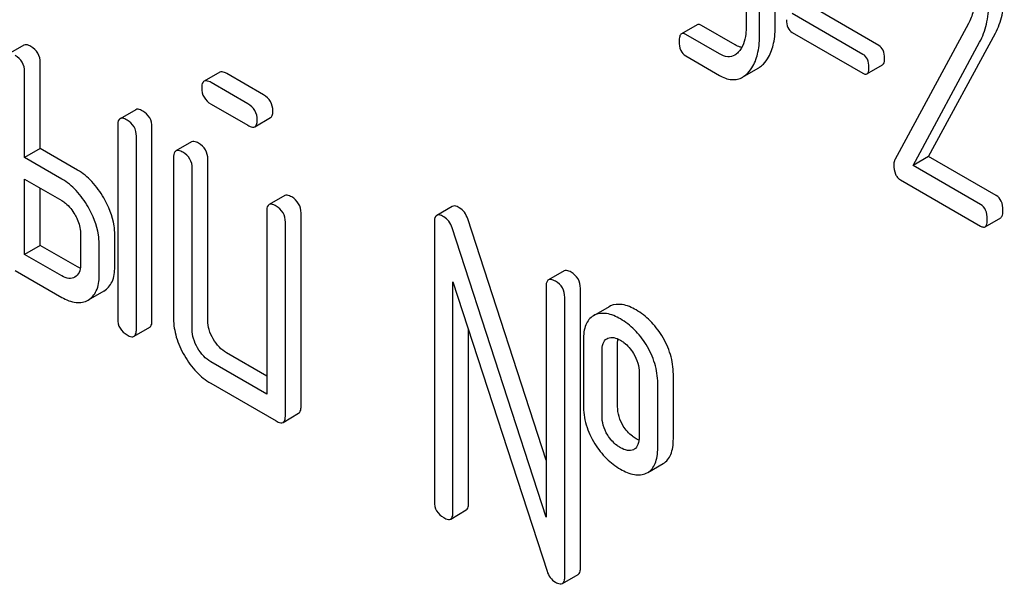
# Model space of a CAD drawing. Units: millimetres. Extents: x 0 to 4200, y 0 to 2970.
# Drawn here: x 3260 to 3273, y 1121 to 1128 of the extents above; entities that cross this region are included whole.
import ezdxf

# ---------------------------------------------------------------- set-up
doc = ezdxf.new("R2010")
doc.units = ezdxf.units.MM
doc.header["$LTSCALE"] = 231
doc.layers.get('0').update_dxf_attribs({"linetype": 'CONTINUOUS'})

msp = doc.modelspace()

# ---------------------------------------------------------------- linework, layer by layer
at = {"color": 7, "linetype": 'Continuous'}
for p, q in [((3269.761, 1128.967), (3269.761, 1128.383)), ((3270.155, 1128.401), (3270.155, 1128.985)), ((3269.943, 1128.278), (3269.943, 1128.862)), ((3271.558, 1128.125), (3270.599, 1128.679)), ((3271.345, 1128.003), (3270.386, 1128.556)), ((3269.093, 1128.404), (3268.881, 1128.282)), ((3269.609, 1128.132), (3269.154, 1128.395)), ((3272.776, 1128.42), (3271.777, 1126.572)), ((3269.397, 1128.01), (3268.942, 1128.273)), ((3270.386, 1128.299), (3271.345, 1127.746)), ((3272.236, 1126.615), (3273.141, 1128.291)), ((3259.961, 1128.128), (3259.748, 1128.005)), ((3272.024, 1126.493), (3272.928, 1128.168)), ((3268.942, 1127.981), (3269.397, 1127.718)), ((3260.182, 1126.723), (3260.182, 1127.89)), ((3271.399, 1127.737), (3271.611, 1127.86)), ((3259.97, 1126.601), (3259.97, 1127.768)), ((3262.617, 1127.762), (3262.404, 1127.639)), ((3263.212, 1127.454), (3262.712, 1127.743)), ((3269.712, 1127.694), (3269.924, 1127.816)), ((3263, 1127.332), (3262.499, 1127.621)), ((3262.499, 1127.329), (3263, 1127.04)), ((3261.477, 1127.252), (3261.265, 1127.13)), ((3261.233, 1127.038), (3261.233, 1124.412)), ((3263.095, 1127.021), (3263.307, 1127.144)), ((3261.486, 1124.266), (3261.486, 1126.892)), ((3261.698, 1124.389), (3261.698, 1127.015)), ((3262.235, 1126.815), (3262.023, 1126.692)), ((3260.182, 1126.723), (3259.97, 1126.601)), ((3260.687, 1126.431), (3260.182, 1126.723)), ((3260.475, 1126.309), (3259.97, 1126.601)), ((3261.991, 1126.601), (3261.991, 1124.412)), ((3262.456, 1124.389), (3262.456, 1126.577)), ((3272.236, 1126.615), (3272.024, 1126.493)), ((3272.941, 1125.964), (3272.024, 1126.493)), ((3273.153, 1126.086), (3272.236, 1126.615)), ((3262.244, 1124.266), (3262.244, 1126.455)), ((3259.97, 1125.287), (3259.97, 1126.309)), ((3259.97, 1126.309), (3260.475, 1126.017)), ((3271.853, 1126.3), (3272.941, 1125.672)), ((3260.182, 1125.41), (3260.182, 1126.186)), ((3263.499, 1126.085), (3263.286, 1125.963)), ((3263.255, 1125.871), (3263.255, 1123.391)), ((3263.72, 1123.221), (3263.72, 1125.848)), ((3265.773, 1125.939), (3265.561, 1125.817)), ((3263.508, 1123.099), (3263.508, 1125.725)), ((3265.53, 1125.725), (3265.53, 1121.932)), ((3267.046, 1122.494), (3265.982, 1125.77)), ((3273.002, 1125.662), (3273.214, 1125.785)), ((3260.728, 1125.579), (3260.728, 1125.142)), ((3261.193, 1125.118), (3261.193, 1125.556)), ((3267.046, 1121.719), (3265.77, 1125.648)), ((3260.981, 1124.996), (3260.981, 1125.433)), ((3260.182, 1125.41), (3259.97, 1125.287)), ((3260.475, 1124.996), (3259.97, 1125.287)), ((3260.687, 1125.118), (3260.182, 1125.41)), ((3259.843, 1125.069), (3260.475, 1124.704)), ((3267.289, 1125.064), (3267.077, 1124.941)), ((3265.782, 1121.786), (3265.782, 1124.917)), ((3265.782, 1124.917), (3267.058, 1120.988)), ((3261.044, 1124.79), (3260.831, 1124.667)), ((3267.046, 1124.85), (3267.046, 1121.719)), ((3267.511, 1121.033), (3267.511, 1124.826)), ((3267.299, 1120.91), (3267.299, 1124.704)), ((3267.899, 1124.577), (3267.687, 1124.454)), ((3267.92, 1124.588), (3267.899, 1124.577)), ((3267.708, 1124.465), (3267.687, 1124.454)), ((3261.455, 1124.175), (3261.667, 1124.297)), ((3265.994, 1121.908), (3265.994, 1124.264)), ((3267.551, 1124.12), (3267.551, 1123.245)), ((3267.87, 1124.143), (3267.882, 1124.149)), ((3268.016, 1123.221), (3268.016, 1124.097)), ((3263.255, 1123.636), (3262.709, 1123.951)), ((3267.804, 1123.099), (3267.804, 1123.974)), ((3263.255, 1123.391), (3262.497, 1123.828)), ((3268.307, 1123.684), (3268.307, 1122.809)), ((3268.772, 1122.785), (3268.772, 1123.661)), ((3262.497, 1123.537), (3263.381, 1123.026)), ((3268.56, 1122.663), (3268.56, 1123.538)), ((3263.476, 1123.007), (3263.688, 1123.13)), ((3268.24, 1122.641), (3268.231, 1122.636)), ((3268.424, 1122.325), (3268.636, 1122.448)), ((3268.403, 1122.315), (3268.424, 1122.325)), ((3265.751, 1121.694), (3265.963, 1121.817)), ((3267.267, 1120.819), (3267.479, 1120.941))]:
    msp.add_line(p, q, dxfattribs=at)
for points, knots in [([(3272.863, 1128.793), (3272.863, 1128.724), (3272.85, 1128.595), (3272.804, 1128.473), (3272.776, 1128.42)], [0, 0, 0, 0, 0.531869, 1, 1, 1, 1]), ([(3273.141, 1128.291), (3273.181, 1128.367), (3273.245, 1128.539), (3273.262, 1128.721), (3273.262, 1128.816)], [0, 0, 0, 0, 0.477666, 1, 1, 1, 1]), ([(3272.928, 1128.168), (3272.969, 1128.244), (3273.033, 1128.417), (3273.05, 1128.599), (3273.05, 1128.693)], [0, 0, 0, 0, 0.477666, 1, 1, 1, 1]), ([(3269.154, 1128.395), (3269.148, 1128.398), (3269.13, 1128.408), (3269.106, 1128.411), (3269.093, 1128.404)], [0, 0, 0, 0, 0.324717, 1, 1, 1, 1]), ([(3269.761, 1128.383), (3269.761, 1128.348), (3269.755, 1128.225), (3269.715, 1128.095), (3269.653, 1128.031)], [0, 0, 0, 0, 0.285666, 1, 1, 1, 1]), ([(3269.995, 1127.872), (3270.022, 1127.9), (3270.085, 1127.986), (3270.144, 1128.168), (3270.155, 1128.318), (3270.155, 1128.401)], [0, 0, 0, 0, 0.206844, 0.561651, 1, 1, 1, 1]), ([(3270.306, 1128.474), (3270.306, 1128.437), (3270.313, 1128.368), (3270.361, 1128.314), (3270.386, 1128.299)], [0, 0, 0, 0, 0.550841, 1, 1, 1, 1]), ([(3268.881, 1128.282), (3268.869, 1128.275), (3268.852, 1128.238), (3268.851, 1128.202), (3268.851, 1128.179)], [0, 0, 0, 0, 0.378434, 1, 1, 1, 1]), ([(3268.942, 1128.273), (3268.936, 1128.276), (3268.918, 1128.285), (3268.894, 1128.289), (3268.881, 1128.282)], [0, 0, 0, 0, 0.324717, 1, 1, 1, 1]), ([(3269.782, 1127.749), (3269.81, 1127.777), (3269.873, 1127.864), (3269.932, 1128.046), (3269.943, 1128.196), (3269.943, 1128.278)], [0, 0, 0, 0, 0.206844, 0.561651, 1, 1, 1, 1]), ([(3260.055, 1128.109), (3260.046, 1128.115), (3260.018, 1128.13), (3259.979, 1128.139), (3259.961, 1128.128)], [0, 0, 0, 0, 0.339153, 1, 1, 1, 1]), ([(3260.182, 1127.89), (3260.182, 1127.934), (3260.162, 1128.025), (3260.093, 1128.087), (3260.055, 1128.109)], [0, 0, 0, 0, 0.499997, 1, 1, 1, 1]), ([(3268.851, 1128.179), (3268.851, 1128.138), (3268.858, 1128.059), (3268.912, 1127.998), (3268.942, 1127.981)], [0, 0, 0, 0, 0.550723, 1, 1, 1, 1]), ([(3269.701, 1128.097), (3269.693, 1128.098), (3269.661, 1128.106), (3269.631, 1128.12), (3269.609, 1128.132)], [0, 0, 0, 0, 0.229813, 1, 1, 1, 1]), ([(3271.638, 1127.95), (3271.638, 1127.987), (3271.63, 1128.055), (3271.583, 1128.11), (3271.558, 1128.125)], [0, 0, 0, 0, 0.549393, 1, 1, 1, 1]), ([(3259.97, 1127.768), (3259.97, 1127.812), (3259.95, 1127.902), (3259.881, 1127.965), (3259.843, 1127.987)], [0, 0, 0, 0, 0.499997, 1, 1, 1, 1]), ([(3269.606, 1127.994), (3269.578, 1127.977), (3269.502, 1127.96), (3269.431, 1127.99), (3269.397, 1128.01)], [0, 0, 0, 0, 0.448821, 1, 1, 1, 1]), ([(3271.425, 1127.828), (3271.425, 1127.864), (3271.418, 1127.933), (3271.371, 1127.988), (3271.345, 1128.003)], [0, 0, 0, 0, 0.549393, 1, 1, 1, 1]), ([(3269.924, 1127.816), (3269.93, 1127.82), (3269.956, 1127.836), (3269.979, 1127.855), (3269.995, 1127.872)], [0, 0, 0, 0, 0.238953, 1, 1, 1, 1]), ([(3271.399, 1127.737), (3271.409, 1127.743), (3271.425, 1127.776), (3271.425, 1127.808), (3271.425, 1127.828)], [0, 0, 0, 0, 0.373947, 1, 1, 1, 1]), ([(3271.611, 1127.86), (3271.621, 1127.866), (3271.637, 1127.898), (3271.638, 1127.93), (3271.638, 1127.95)], [0, 0, 0, 0, 0.373947, 1, 1, 1, 1]), ([(3262.712, 1127.743), (3262.702, 1127.749), (3262.674, 1127.763), (3262.635, 1127.772), (3262.617, 1127.762)], [0, 0, 0, 0, 0.339156, 1, 1, 1, 1]), ([(3269.397, 1127.718), (3269.448, 1127.688), (3269.53, 1127.655), (3269.642, 1127.662), (3269.69, 1127.681), (3269.712, 1127.694)], [0, 0, 0, 0, 0.538001, 0.769284, 1, 1, 1, 1]), ([(3269.712, 1127.694), (3269.718, 1127.697), (3269.744, 1127.713), (3269.766, 1127.733), (3269.782, 1127.749)], [0, 0, 0, 0, 0.238953, 1, 1, 1, 1]), ([(3271.345, 1127.746), (3271.351, 1127.743), (3271.366, 1127.734), (3271.388, 1127.731), (3271.399, 1127.737)], [0, 0, 0, 0, 0.321958, 1, 1, 1, 1]), ([(3262.404, 1127.639), (3262.399, 1127.636), (3262.374, 1127.612), (3262.373, 1127.575), (3262.373, 1127.548)], [0, 0, 0, 0, 0.188255, 1, 1, 1, 1]), ([(3262.499, 1127.621), (3262.49, 1127.626), (3262.462, 1127.641), (3262.423, 1127.65), (3262.404, 1127.639)], [0, 0, 0, 0, 0.339156, 1, 1, 1, 1]), ([(3262.373, 1127.548), (3262.373, 1127.504), (3262.391, 1127.412), (3262.461, 1127.351), (3262.499, 1127.329)], [0, 0, 0, 0, 0.5, 1, 1, 1, 1]), ([(3263.338, 1127.235), (3263.338, 1127.279), (3263.319, 1127.37), (3263.25, 1127.432), (3263.212, 1127.454)], [0, 0, 0, 0, 0.500001, 1, 1, 1, 1]), ([(3263.126, 1127.113), (3263.126, 1127.157), (3263.107, 1127.247), (3263.038, 1127.31), (3263, 1127.332)], [0, 0, 0, 0, 0.500001, 1, 1, 1, 1]), ([(3261.572, 1127.234), (3261.562, 1127.239), (3261.534, 1127.254), (3261.496, 1127.263), (3261.477, 1127.252)], [0, 0, 0, 0, 0.33915, 1, 1, 1, 1]), ([(3261.698, 1127.015), (3261.698, 1127.059), (3261.679, 1127.15), (3261.61, 1127.212), (3261.572, 1127.234)], [0, 0, 0, 0, 0.500002, 1, 1, 1, 1]), ([(3263.307, 1127.144), (3263.312, 1127.147), (3263.325, 1127.159), (3263.337, 1127.192), (3263.338, 1127.219), (3263.338, 1127.235)], [0, 0, 0, 0, 0.184387, 0.52587, 1, 1, 1, 1]), ([(3261.265, 1127.13), (3261.259, 1127.127), (3261.235, 1127.103), (3261.233, 1127.065), (3261.233, 1127.038)], [0, 0, 0, 0, 0.188256, 1, 1, 1, 1]), ([(3261.36, 1127.111), (3261.35, 1127.117), (3261.322, 1127.132), (3261.284, 1127.141), (3261.265, 1127.13)], [0, 0, 0, 0, 0.33915, 1, 1, 1, 1]), ([(3261.486, 1126.892), (3261.486, 1126.936), (3261.466, 1127.027), (3261.398, 1127.089), (3261.36, 1127.111)], [0, 0, 0, 0, 0.500002, 1, 1, 1, 1]), ([(3263, 1127.04), (3263.009, 1127.034), (3263.037, 1127.019), (3263.076, 1127.01), (3263.095, 1127.021)], [0, 0, 0, 0, 0.335828, 1, 1, 1, 1]), ([(3263.095, 1127.021), (3263.1, 1127.024), (3263.113, 1127.037), (3263.125, 1127.07), (3263.126, 1127.097), (3263.126, 1127.113)], [0, 0, 0, 0, 0.184387, 0.52587, 1, 1, 1, 1]), ([(3262.33, 1126.796), (3262.32, 1126.802), (3262.292, 1126.817), (3262.254, 1126.825), (3262.235, 1126.815)], [0, 0, 0, 0, 0.339156, 1, 1, 1, 1]), ([(3262.456, 1126.577), (3262.456, 1126.621), (3262.437, 1126.712), (3262.368, 1126.774), (3262.33, 1126.796)], [0, 0, 0, 0, 0.500002, 1, 1, 1, 1]), ([(3262.023, 1126.692), (3262.017, 1126.689), (3261.993, 1126.665), (3261.991, 1126.628), (3261.991, 1126.601)], [0, 0, 0, 0, 0.188255, 1, 1, 1, 1]), ([(3262.118, 1126.674), (3262.108, 1126.679), (3262.08, 1126.694), (3262.042, 1126.703), (3262.023, 1126.692)], [0, 0, 0, 0, 0.339156, 1, 1, 1, 1]), ([(3262.244, 1126.455), (3262.244, 1126.499), (3262.225, 1126.589), (3262.156, 1126.652), (3262.118, 1126.674)], [0, 0, 0, 0, 0.500002, 1, 1, 1, 1]), ([(3271.777, 1126.572), (3271.774, 1126.567), (3271.766, 1126.546), (3271.764, 1126.523), (3271.764, 1126.506)], [0, 0, 0, 0, 0.228233, 1, 1, 1, 1]), ([(3271.764, 1126.506), (3271.764, 1126.462), (3271.77, 1126.399), (3271.811, 1126.331), (3271.838, 1126.308), (3271.853, 1126.3)], [0, 0, 0, 0, 0.559795, 0.783934, 1, 1, 1, 1]), ([(3261.043, 1126.053), (3260.997, 1126.133), (3260.896, 1126.277), (3260.759, 1126.39), (3260.687, 1126.431)], [0, 0, 0, 0, 0.526988, 1, 1, 1, 1]), ([(3260.831, 1125.931), (3260.785, 1126.01), (3260.684, 1126.155), (3260.547, 1126.268), (3260.475, 1126.309)], [0, 0, 0, 0, 0.526988, 1, 1, 1, 1]), ([(3263.594, 1126.067), (3263.584, 1126.072), (3263.556, 1126.087), (3263.517, 1126.096), (3263.499, 1126.085)], [0, 0, 0, 0, 0.339156, 1, 1, 1, 1]), ([(3273.244, 1125.888), (3273.244, 1125.929), (3273.235, 1126.007), (3273.183, 1126.069), (3273.153, 1126.086)], [0, 0, 0, 0, 0.549451, 1, 1, 1, 1]), ([(3260.475, 1126.017), (3260.492, 1126.007), (3260.564, 1125.957), (3260.618, 1125.885), (3260.652, 1125.827)], [0, 0, 0, 0, 0.228476, 1, 1, 1, 1]), ([(3261.193, 1125.556), (3261.193, 1125.596), (3261.178, 1125.77), (3261.11, 1125.937), (3261.043, 1126.053)], [0, 0, 0, 0, 0.229864, 1, 1, 1, 1]), ([(3263.286, 1125.963), (3263.281, 1125.959), (3263.256, 1125.936), (3263.255, 1125.898), (3263.255, 1125.871)], [0, 0, 0, 0, 0.188255, 1, 1, 1, 1]), ([(3263.381, 1125.944), (3263.372, 1125.95), (3263.344, 1125.965), (3263.305, 1125.973), (3263.286, 1125.963)], [0, 0, 0, 0, 0.339156, 1, 1, 1, 1]), ([(3263.72, 1125.848), (3263.72, 1125.892), (3263.7, 1125.982), (3263.631, 1126.045), (3263.594, 1126.067)], [0, 0, 0, 0, 0.500002, 1, 1, 1, 1]), ([(3273.032, 1125.765), (3273.032, 1125.807), (3273.023, 1125.885), (3272.971, 1125.947), (3272.941, 1125.964)], [0, 0, 0, 0, 0.549451, 1, 1, 1, 1]), ([(3260.652, 1125.827), (3260.664, 1125.807), (3260.704, 1125.73), (3260.728, 1125.643), (3260.728, 1125.579)], [0, 0, 0, 0, 0.26723, 1, 1, 1, 1]), ([(3260.981, 1125.433), (3260.981, 1125.473), (3260.966, 1125.648), (3260.898, 1125.814), (3260.831, 1125.931)], [0, 0, 0, 0, 0.229864, 1, 1, 1, 1]), ([(3263.508, 1125.725), (3263.508, 1125.769), (3263.488, 1125.86), (3263.419, 1125.922), (3263.381, 1125.944)], [0, 0, 0, 0, 0.500002, 1, 1, 1, 1]), ([(3265.656, 1125.798), (3265.646, 1125.804), (3265.618, 1125.819), (3265.58, 1125.828), (3265.561, 1125.817)], [0, 0, 0, 0, 0.33915, 1, 1, 1, 1]), ([(3265.868, 1125.921), (3265.858, 1125.926), (3265.83, 1125.941), (3265.792, 1125.95), (3265.773, 1125.939)], [0, 0, 0, 0, 0.33915, 1, 1, 1, 1]), ([(3265.982, 1125.77), (3265.971, 1125.802), (3265.943, 1125.861), (3265.894, 1125.905), (3265.868, 1125.921)], [0, 0, 0, 0, 0.522973, 1, 1, 1, 1]), ([(3273.214, 1125.785), (3273.226, 1125.792), (3273.243, 1125.828), (3273.244, 1125.865), (3273.244, 1125.888)], [0, 0, 0, 0, 0.374356, 1, 1, 1, 1]), ([(3265.561, 1125.817), (3265.556, 1125.814), (3265.531, 1125.79), (3265.53, 1125.752), (3265.53, 1125.725)], [0, 0, 0, 0, 0.188257, 1, 1, 1, 1]), ([(3265.77, 1125.648), (3265.759, 1125.68), (3265.731, 1125.739), (3265.682, 1125.783), (3265.656, 1125.798)], [0, 0, 0, 0, 0.522973, 1, 1, 1, 1]), ([(3273.002, 1125.662), (3273.014, 1125.669), (3273.031, 1125.706), (3273.032, 1125.742), (3273.032, 1125.765)], [0, 0, 0, 0, 0.374356, 1, 1, 1, 1]), ([(3272.941, 1125.672), (3272.947, 1125.668), (3272.965, 1125.659), (3272.989, 1125.655), (3273.002, 1125.662)], [0, 0, 0, 0, 0.322033, 1, 1, 1, 1]), ([(3260.728, 1125.142), (3260.728, 1125.107), (3260.721, 1125.042), (3260.676, 1124.992), (3260.652, 1124.978)], [0, 0, 0, 0, 0.552474, 1, 1, 1, 1]), ([(3261.044, 1124.79), (3261.068, 1124.804), (3261.113, 1124.84), (3261.181, 1124.947), (3261.193, 1125.049), (3261.193, 1125.118)], [0, 0, 0, 0, 0.221342, 0.448893, 1, 1, 1, 1]), ([(3267.384, 1125.045), (3267.375, 1125.051), (3267.347, 1125.066), (3267.308, 1125.075), (3267.289, 1125.064)], [0, 0, 0, 0, 0.33915, 1, 1, 1, 1]), ([(3267.511, 1124.826), (3267.511, 1124.87), (3267.491, 1124.961), (3267.422, 1125.023), (3267.384, 1125.045)], [0, 0, 0, 0, 0.500001, 1, 1, 1, 1]), ([(3260.652, 1124.978), (3260.628, 1124.964), (3260.563, 1124.952), (3260.505, 1124.979), (3260.475, 1124.996)], [0, 0, 0, 0, 0.446964, 1, 1, 1, 1]), ([(3260.831, 1124.667), (3260.856, 1124.681), (3260.9, 1124.717), (3260.968, 1124.825), (3260.981, 1124.926), (3260.981, 1124.996)], [0, 0, 0, 0, 0.221342, 0.448893, 1, 1, 1, 1]), ([(3267.077, 1124.941), (3267.072, 1124.938), (3267.047, 1124.914), (3267.046, 1124.877), (3267.046, 1124.85)], [0, 0, 0, 0, 0.188257, 1, 1, 1, 1]), ([(3267.172, 1124.923), (3267.163, 1124.928), (3267.134, 1124.943), (3267.096, 1124.952), (3267.077, 1124.941)], [0, 0, 0, 0, 0.33915, 1, 1, 1, 1]), ([(3267.299, 1124.704), (3267.299, 1124.748), (3267.279, 1124.839), (3267.21, 1124.901), (3267.172, 1124.923)], [0, 0, 0, 0, 0.500001, 1, 1, 1, 1]), ([(3260.475, 1124.704), (3260.534, 1124.67), (3260.627, 1124.629), (3260.754, 1124.633), (3260.807, 1124.653), (3260.831, 1124.667)], [0, 0, 0, 0, 0.549429, 0.777674, 1, 1, 1, 1]), ([(3268.054, 1124.411), (3267.996, 1124.444), (3267.884, 1124.496), (3267.756, 1124.487), (3267.708, 1124.465)], [0, 0, 0, 0, 0.561503, 1, 1, 1, 1]), ([(3268.266, 1124.533), (3268.208, 1124.567), (3268.096, 1124.618), (3267.968, 1124.609), (3267.92, 1124.588)], [0, 0, 0, 0, 0.561503, 1, 1, 1, 1]), ([(3268.614, 1124.185), (3268.569, 1124.258), (3268.467, 1124.39), (3268.335, 1124.493), (3268.266, 1124.533)], [0, 0, 0, 0, 0.517143, 1, 1, 1, 1]), ([(3261.233, 1124.412), (3261.233, 1124.368), (3261.251, 1124.276), (3261.322, 1124.215), (3261.36, 1124.193)], [0, 0, 0, 0, 0.500004, 1, 1, 1, 1]), ([(3261.667, 1124.297), (3261.672, 1124.3), (3261.685, 1124.313), (3261.697, 1124.345), (3261.698, 1124.373), (3261.698, 1124.389)], [0, 0, 0, 0, 0.184387, 0.52587, 1, 1, 1, 1]), ([(3261.991, 1124.412), (3261.991, 1124.329), (3262.019, 1124.153), (3262.092, 1123.992), (3262.138, 1123.913)], [0, 0, 0, 0, 0.475365, 1, 1, 1, 1]), ([(3262.53, 1124.139), (3262.506, 1124.179), (3262.469, 1124.259), (3262.456, 1124.347), (3262.456, 1124.389)], [0, 0, 0, 0, 0.528104, 1, 1, 1, 1]), ([(3267.687, 1124.454), (3267.664, 1124.441), (3267.622, 1124.405), (3267.579, 1124.328), (3267.555, 1124.231), (3267.551, 1124.159), (3267.551, 1124.12)], [0, 0, 0, 0, 0.208235, 0.43189, 0.691645, 1, 1, 1, 1]), ([(3268.402, 1124.063), (3268.357, 1124.135), (3268.255, 1124.268), (3268.123, 1124.371), (3268.054, 1124.411)], [0, 0, 0, 0, 0.517143, 1, 1, 1, 1]), ([(3261.455, 1124.175), (3261.46, 1124.178), (3261.473, 1124.19), (3261.484, 1124.223), (3261.486, 1124.25), (3261.486, 1124.266)], [0, 0, 0, 0, 0.184387, 0.52587, 1, 1, 1, 1]), ([(3262.317, 1124.017), (3262.294, 1124.057), (3262.257, 1124.137), (3262.244, 1124.225), (3262.244, 1124.266)], [0, 0, 0, 0, 0.527216, 1, 1, 1, 1]), ([(3261.36, 1124.193), (3261.369, 1124.188), (3261.397, 1124.173), (3261.436, 1124.164), (3261.455, 1124.175)], [0, 0, 0, 0, 0.335828, 1, 1, 1, 1]), ([(3262.709, 1123.951), (3262.673, 1123.972), (3262.604, 1124.027), (3262.553, 1124.099), (3262.53, 1124.139)], [0, 0, 0, 0, 0.471902, 1, 1, 1, 1]), ([(3267.804, 1123.974), (3267.804, 1124.009), (3267.808, 1124.073), (3267.846, 1124.129), (3267.87, 1124.143)], [0, 0, 0, 0, 0.554895, 1, 1, 1, 1]), ([(3267.882, 1124.149), (3267.907, 1124.159), (3267.97, 1124.163), (3268.026, 1124.138), (3268.054, 1124.122)], [0, 0, 0, 0, 0.450358, 1, 1, 1, 1]), ([(3268.054, 1124.122), (3268.071, 1124.112), (3268.141, 1124.065), (3268.196, 1123.998), (3268.23, 1123.943)], [0, 0, 0, 0, 0.229177, 1, 1, 1, 1]), ([(3268.772, 1123.661), (3268.772, 1123.751), (3268.744, 1123.936), (3268.664, 1124.105), (3268.614, 1124.185)], [0, 0, 0, 0, 0.488684, 1, 1, 1, 1]), ([(3262.497, 1123.828), (3262.461, 1123.849), (3262.391, 1123.904), (3262.341, 1123.977), (3262.317, 1124.017)], [0, 0, 0, 0, 0.472783, 1, 1, 1, 1]), ([(3268.56, 1123.538), (3268.56, 1123.628), (3268.532, 1123.814), (3268.452, 1123.983), (3268.402, 1124.063)], [0, 0, 0, 0, 0.488684, 1, 1, 1, 1]), ([(3262.138, 1123.913), (3262.184, 1123.834), (3262.286, 1123.69), (3262.425, 1123.578), (3262.497, 1123.537)], [0, 0, 0, 0, 0.524636, 1, 1, 1, 1]), ([(3268.23, 1123.943), (3268.256, 1123.903), (3268.295, 1123.819), (3268.307, 1123.727), (3268.307, 1123.684)], [0, 0, 0, 0, 0.52814, 1, 1, 1, 1]), ([(3263.688, 1123.13), (3263.694, 1123.133), (3263.707, 1123.146), (3263.718, 1123.178), (3263.72, 1123.205), (3263.72, 1123.221)], [0, 0, 0, 0, 0.184387, 0.52587, 1, 1, 1, 1]), ([(3267.551, 1123.245), (3267.551, 1123.153), (3267.577, 1122.966), (3267.657, 1122.795), (3267.706, 1122.716)], [0, 0, 0, 0, 0.492767, 1, 1, 1, 1]), ([(3268.093, 1122.957), (3268.069, 1122.997), (3268.029, 1123.082), (3268.016, 1123.176), (3268.016, 1123.221)], [0, 0, 0, 0, 0.507342, 1, 1, 1, 1]), ([(3263.381, 1123.026), (3263.391, 1123.02), (3263.419, 1123.006), (3263.457, 1122.997), (3263.476, 1123.007)], [0, 0, 0, 0, 0.335828, 1, 1, 1, 1]), ([(3263.476, 1123.007), (3263.482, 1123.01), (3263.495, 1123.023), (3263.506, 1123.056), (3263.508, 1123.083), (3263.508, 1123.099)], [0, 0, 0, 0, 0.184387, 0.52587, 1, 1, 1, 1]), ([(3267.881, 1122.834), (3267.855, 1122.876), (3267.816, 1122.962), (3267.804, 1123.055), (3267.804, 1123.099)], [0, 0, 0, 0, 0.527944, 1, 1, 1, 1]), ([(3268.266, 1122.785), (3268.249, 1122.795), (3268.181, 1122.84), (3268.126, 1122.904), (3268.093, 1122.957)], [0, 0, 0, 0, 0.241734, 1, 1, 1, 1]), ([(3268.054, 1122.663), (3268.038, 1122.672), (3267.97, 1122.717), (3267.914, 1122.781), (3267.881, 1122.834)], [0, 0, 0, 0, 0.229398, 1, 1, 1, 1]), ([(3268.307, 1122.809), (3268.307, 1122.774), (3268.303, 1122.711), (3268.264, 1122.655), (3268.24, 1122.641)], [0, 0, 0, 0, 0.555081, 1, 1, 1, 1]), ([(3268.636, 1122.448), (3268.658, 1122.461), (3268.7, 1122.497), (3268.743, 1122.574), (3268.768, 1122.673), (3268.772, 1122.745), (3268.772, 1122.785)], [0, 0, 0, 0, 0.203748, 0.425614, 0.686473, 1, 1, 1, 1]), ([(3267.706, 1122.716), (3267.751, 1122.644), (3267.853, 1122.512), (3267.985, 1122.411), (3268.054, 1122.371)], [0, 0, 0, 0, 0.516746, 1, 1, 1, 1]), ([(3268.231, 1122.636), (3268.206, 1122.625), (3268.141, 1122.619), (3268.084, 1122.646), (3268.054, 1122.663)], [0, 0, 0, 0, 0.448442, 1, 1, 1, 1]), ([(3268.424, 1122.325), (3268.446, 1122.338), (3268.488, 1122.374), (3268.531, 1122.451), (3268.555, 1122.55), (3268.56, 1122.623), (3268.56, 1122.663)], [0, 0, 0, 0, 0.203748, 0.425614, 0.686473, 1, 1, 1, 1]), ([(3268.054, 1122.371), (3268.113, 1122.337), (3268.203, 1122.296), (3268.326, 1122.29), (3268.379, 1122.304), (3268.403, 1122.315)], [0, 0, 0, 0, 0.55621, 0.784691, 1, 1, 1, 1]), ([(3265.53, 1121.932), (3265.53, 1121.888), (3265.547, 1121.796), (3265.618, 1121.735), (3265.656, 1121.713)], [0, 0, 0, 0, 0.500004, 1, 1, 1, 1]), ([(3265.963, 1121.817), (3265.968, 1121.82), (3265.981, 1121.832), (3265.993, 1121.865), (3265.994, 1121.892), (3265.994, 1121.908)], [0, 0, 0, 0, 0.184387, 0.52587, 1, 1, 1, 1]), ([(3265.656, 1121.713), (3265.665, 1121.707), (3265.694, 1121.692), (3265.732, 1121.683), (3265.751, 1121.694)], [0, 0, 0, 0, 0.335828, 1, 1, 1, 1]), ([(3265.751, 1121.694), (3265.756, 1121.697), (3265.769, 1121.71), (3265.781, 1121.743), (3265.782, 1121.77), (3265.782, 1121.786)], [0, 0, 0, 0, 0.184387, 0.52587, 1, 1, 1, 1]), ([(3267.479, 1120.941), (3267.485, 1120.944), (3267.498, 1120.957), (3267.509, 1120.99), (3267.511, 1121.017), (3267.511, 1121.033)], [0, 0, 0, 0, 0.184387, 0.52587, 1, 1, 1, 1]), ([(3267.058, 1120.988), (3267.068, 1120.956), (3267.095, 1120.896), (3267.145, 1120.853), (3267.172, 1120.837)], [0, 0, 0, 0, 0.51701, 1, 1, 1, 1]), ([(3267.267, 1120.819), (3267.272, 1120.822), (3267.286, 1120.834), (3267.297, 1120.867), (3267.299, 1120.894), (3267.299, 1120.91)], [0, 0, 0, 0, 0.184387, 0.52587, 1, 1, 1, 1]), ([(3267.172, 1120.837), (3267.182, 1120.832), (3267.21, 1120.817), (3267.248, 1120.808), (3267.267, 1120.819)], [0, 0, 0, 0, 0.335828, 1, 1, 1, 1])]:
    msp.add_open_spline(points, degree=3, knots=knots, dxfattribs=at)
for points in [[(3269.653, 1128.031), (3269.639, 1128.017), (3269.623, 1128.004), (3269.606, 1127.994)], [(3260.725, 1125.099), (3260.712, 1125.105), (3260.699, 1125.111), (3260.687, 1125.118)], [(3268.016, 1124.097), (3268.016, 1124.111), (3268.017, 1124.126), (3268.018, 1124.14)], [(3268.305, 1122.766), (3268.292, 1122.771), (3268.279, 1122.778), (3268.266, 1122.785)]]:
    msp.add_open_spline(points, degree=3, dxfattribs=at)

doc.saveas('drawing.dxf')
